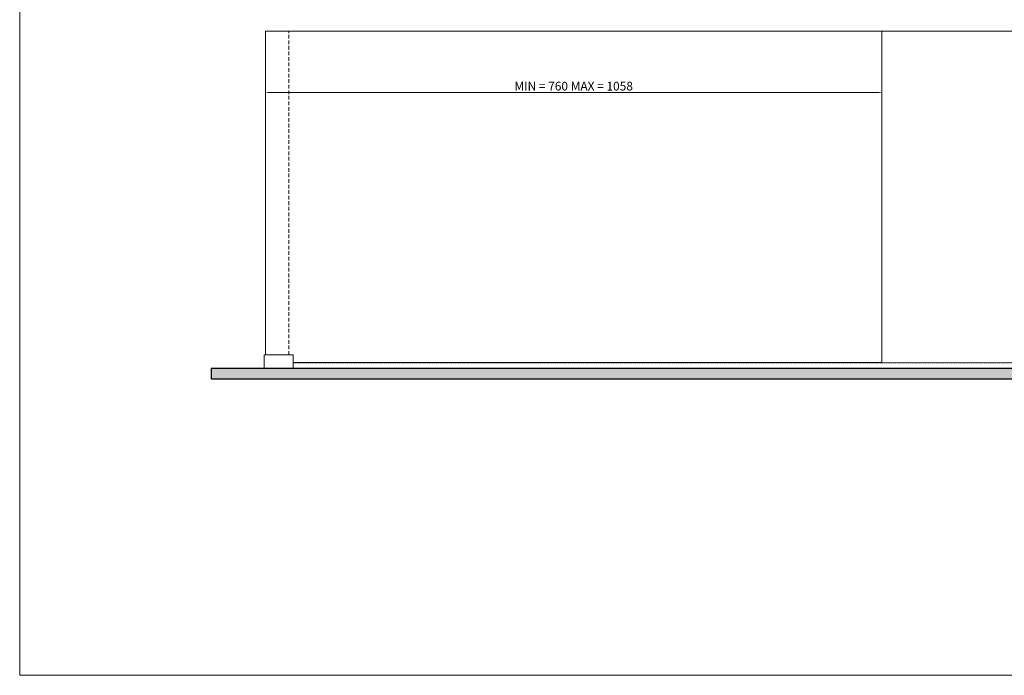
# Model space of a CAD drawing. Units: millimetres. Extents: x 4886 to 8002, y 396 to 2571.
# Drawn here: x 4886 to 6575, y 396 to 1522 of the extents above; entities that cross this region are included whole.
import ezdxf

# ---------------------------------------------------------------- set-up
doc = ezdxf.new("R2010")
doc.units = ezdxf.units.MM
doc.linetypes.add('DASHED', pattern=[0.2068, 0.1655, -0.0413])
doc.linetypes.add('HIDDEN', pattern=[9.525, 6.35, -3.175])
doc.layers.get('Defpoints').update_dxf_attribs({"lineweight": 9})
for name, color, linetype, lineweight in [('AM_5', 92, 'Continuous', 9), ('AM_8', 1, 'Continuous', 25), ('Border', 7, 'Continuous', 0), ('Hidden Edges(ISO)', 7, 'DASHED', 9), ('SOLTIARE 120 HANGER', 7, 'Continuous', 9), ('Visible Edges(ISO)', 7, 'Continuous', 9)]:
    doc.layers.add(name, color=color, linetype=linetype, lineweight=lineweight)
doc.styles.add('Current-BSI', font='arial.ttf')
doc.styles.get("Standard").update_dxf_attribs({"font": 'arial.ttf'})
doc.dimstyles.new('AM_ISO$0', dxfattribs={"dimtxt": 3.5, "dimasz": 3.5, "dimexe": 1, "dimexo": 1, "dimgap": 1.5, "dimtad": 1, "dimdsep": 46, "dimtxsty": 'Standard', "dimcen": 0, "dimclrd": 256, "dimclre": 256, "dimclrt": 140, "dimadec": 0, "dimazin": 2, "dimtp": 0.1, "dimtm": 0.1, "dimtfac": 0.71, "dimtdec": 3, "dimtmove": 0, "dimatfit": 3, "dimfxl": 1, "dimlwd": -1, "dimlwe": -1, "dimarcsym": 0})

# ---------------------------------------------------------------- blocks, each defined once
blk = doc.blocks.new('*D22')
at = {"layer": 'AM_5', "color": 7, "linetype": 'ByBlock'}
for p, q in [((5307.8, 1458), (5307.8, 1395.6)), ((6365.3, 1458), (6365.3, 1395.6)), ((5312.8, 1396.6), (6360.3, 1396.6))]:
    blk.add_line(p, q, dxfattribs=at)
at = {"layer": 'AM_5', "color": 7}
for points in [[(5312.8, 1397.5), (5312.8, 1395.8), (5307.8, 1396.6)], [(6360.3, 1397.5), (6360.3, 1395.8), (6365.3, 1396.6)]]:
    blk.add_solid(points, dxfattribs=at)
at = {"layer": 'Defpoints', "color": 0}
for p in [(5307.8, 1459), (6365.3, 1459), (6365.3, 1396.6)]:
    blk.add_point(p, dxfattribs=at)
at = {"layer": 'AM_5', "color": 7, "insert": (5836.5, 1405.8), "char_height": 15, "attachment_point": 5, "style": 'Current-BSI'}
blk.add_mtext('MIN = 760 MAX = 1058', dxfattribs=at)

msp = doc.modelspace()

# ---------------------------------------------------------------- hatches: boundary and pattern name
at = {"layer": 'AM_8'}
msp.add_hatch(color=40, dxfattribs=at).paths.add_polyline_path([(7492.3, 922.9), (5214.4, 922.9), (5214.4, 905), (7492.3, 905)])

# ---------------------------------------------------------------- linework, layer by layer
msp.add_lwpolyline([(7492.3, 922.9), (5214.4, 922.9), (5214.4, 905), (7492.3, 905)], close=True)
at = {"layer": 'Border', "ltscale": 10}
for p in [(4886.1, 2571.4), (8001.9, 396.2)]:
    msp.add_line(p, (4886.1, 396.2), dxfattribs=at)
at = {"layer": 'Hidden Edges(ISO)', "linetype": 'HIDDEN'}
msp.add_line((5347.8, 946.5), (5347.8, 1502.3), dxfattribs=at)
at = {"layer": 'Hidden Edges(ISO)'}
for points in [[(5307.8, 946.5), (5307.8, 1502.3)], [(7375.3, 932.9), (5355.3, 932.9)]]:
    msp.add_lwpolyline(points, dxfattribs=at)
at = {"layer": 'SOLTIARE 120 HANGER'}
msp.add_line((7422.8, 1502.3), (5307.8, 1502.3), dxfattribs=at)
at = {"layer": 'Visible Edges(ISO)'}
for p, q in [((5307.8, 946.5), (5307.8, 1502.3)), ((6365.3, 933), (6365.3, 1502.3)), ((6365.3, 1502.3), (6365.3, 933)), ((5305.3, 946.5), (5355.3, 946.5)), ((5305.3, 923), (5305.3, 945.5)), ((5355.3, 923), (5355.3, 945.5)), ((6365.3, 933), (5355.3, 933)), ((7370.3, 932.9), (6365.3, 933)), ((5355.3, 923), (5305.3, 923))]:
    msp.add_line(p, q, dxfattribs=at)
for points, weights in [([(5305.3, 946.5), (5305.3, 946), (5305.3, 945.5)], [1, 1.00083125617, 1.00157730318]), ([(5355.3, 945.5), (5355.3, 946), (5355.3, 946.5)], [1.00157730318, 1.00083125617, 1])]:
    msp.add_rational_spline(points, weights, degree=2, dxfattribs=at)

# ---------------------------------------------------------------- dimensions: what is measured, and where the dimension line sits
at = {"layer": 'AM_5', "color": 0}
dim = msp.add_linear_dim(base=(6365.3, 1396.6), p1=(5307.8, 1459), p2=(6365.3, 1459), text='MIN = 760 MAX = 1058', dimstyle='AM_ISO$0', override={"dimtxt": 15, "dimasz": 5, "dimdec": 0, "dimtxsty": 'Current-BSI', "dimclrd": 7, "dimclre": 7, "dimclrt": 7}, dxfattribs=at)
dim.commit()
dim.dimension.update_dxf_attribs({"geometry": '*D22', "text_midpoint": (5836.5, 1405.8)})

doc.saveas('drawing.dxf')
